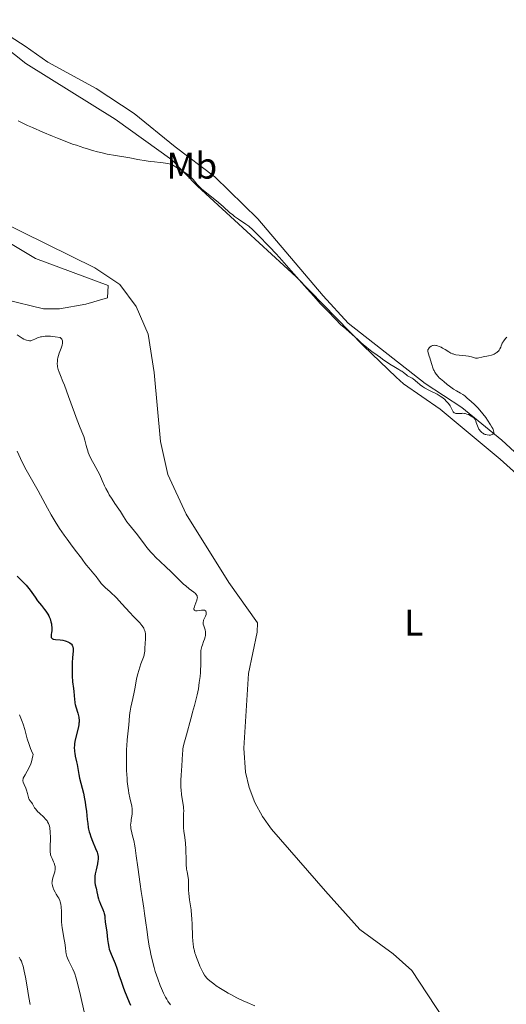
# Model space of a CAD drawing. Units: metres. Extents: x 632637 to 636127, y 4660284 to 4662647.
# Drawn here: x 634956 to 635087, y 4661053 to 4661318 of the extents above; entities that cross this region are included whole.
import ezdxf
from ezdxf.enums import TextEntityAlignment as Align

# ---------------------------------------------------------------- set-up
doc = ezdxf.new("R2010")
doc.units = ezdxf.units.M
doc.header["$MEASUREMENT"] = 0
for name, color, linetype, lineweight in [('Curva de nivel directora', 30, 'Continuous', 30), ('Curva de nivel intermedia', 30, 'Continuous', 0), ('Etiqueta de uso rústico', 92, 'Continuous', 0), ('Línea de cambio de uso (parcela vista)', 92, 'Continuous', 0)]:
    doc.layers.add(name, color=color, linetype=linetype, lineweight=lineweight)
doc.styles.add('Style-Arial', font='arial.ttf')

msp = doc.modelspace()

# ---------------------------------------------------------------- linework, layer by layer
at = {"layer": 'Curva de nivel directora', "color": 30, "linetype": 'Continuous', "lineweight": 30, "elevation": 525.0000000000001, "flags": 128}
for points in [[(634955.2799999996, 4661168.560000002), (634956.8699999988, 4661167.010000001), (634957.6499999989, 4661166.180000001), (634958.0199999999, 4661165.75), (634958.7300000007, 4661164.82), (634960.0699999996, 4661162.910000003), (634960.7400000001, 4661162), (634961.7500000005, 4661160.730000001), (634962.610000001, 4661159.660000003), (634962.9999999999, 4661159.140000001), (634963.3499999986, 4661158.609999999), (634963.5099999995, 4661158.340000001), (634963.7300000008, 4661157.920000001), (634963.8600000005, 4661157.65), (634964.0899999985, 4661157.090000002), (634964.3399999988, 4661156.270000001), (634964.4599999995, 4661155.740000002), (634964.5199999998, 4661155.41), (634964.5899999992, 4661154.78), (634964.599999998, 4661154.470000002), (634964.5800000002, 4661153.92), (634964.5199999998, 4661153.45), (634964.4199999992, 4661152.920000001), (634964.379999999, 4661152.690000001), (634964.3599999989, 4661152.42), (634964.3599999989, 4661152.29), (634964.3900000001, 4661152.12), (634964.4599999995, 4661151.960000002), (634964.6399999983, 4661151.78), (634964.739999999, 4661151.730000001), (634964.8999999998, 4661151.66), (634965.0999999987, 4661151.61), (634965.5999999995, 4661151.550000003)], [(634965.5999999995, 4661151.550000003), (634966.8600000001, 4661151.440000001), (634967.5499999986, 4661151.34), (634968.1599999988, 4661151.210000001), (634968.4600000004, 4661151.119999999), (634968.8799999985, 4661150.960000004), (634969.2599999984, 4661150.770000001), (634969.4399999996, 4661150.660000001), (634969.7500000001, 4661150.400000001), (634969.8799999999, 4661150.260000001), (634970.0399999986, 4661150.02), (634970.1599999992, 4661149.76), (634970.2100000005, 4661149.57), (634970.2799999999, 4661149.160000001), (634970.3, 4661148.930000001), (634970.3, 4661148.45), (634970.1599999992, 4661146.7), (634970.0699999998, 4661145.300000001), (634970.0399999986, 4661144.560000001), (634970.0199999984, 4661143.420000001), (634970.0599999987, 4661141.74), (634970.1700000004, 4661140.190000001), (634970.3699999994, 4661138.369999999), (634970.4599999987, 4661137.550000002), (634970.6299999986, 4661135.380000001), (634970.7200000002, 4661134.710000004), (634970.7800000005, 4661134.380000002), (634970.85, 4661134.050000001), (634971.030000001, 4661133.4), (634971.5899999997, 4661131.680000001), (634971.7699999985, 4661131.020000001), (634971.8400000001, 4661130.640000001), (634971.8699999991, 4661130.390000002), (634971.9000000004, 4661129.890000002), (634971.9000000004, 4661129.340000002), (634971.8800000002, 4661129.04), (634971.829999999, 4661128.539999999), (634971.6799999991, 4661127.689999999), (634970.87, 4661124.510000002), (634970.7000000001, 4661123.57), (634970.6399999999, 4661123.109999999), (634970.6100000007, 4661122.420000002), (634970.6299999986, 4661121.710000001), (634970.6699999988, 4661121.34), (634970.7299999992, 4661120.970000001), (634970.879999999, 4661120.190000001), (634971.25, 4661118.630000001), (634971.4099999988, 4661117.880000002), (634971.5899999997, 4661116.800000003), (634971.8400000001, 4661115.190000001), (634972.0500000002, 4661114.2), (634973.0800000007, 4661110.190000001), (634973.4099999992, 4661108.619999999), (634973.5599999989, 4661107.800000001), (634973.6799999997, 4661106.970000002), (634973.8699999996, 4661105.289999999), (634974.0899999987, 4661103.08), (634974.2199999985, 4661102.01), (634974.3799999993, 4661100.980000001), (634974.4699999986, 4661100.49), (634974.6399999985, 4661099.779999999), (634974.7599999993, 4661099.320000002), (634975.0399999986, 4661098.449999999), (634975.4900000001, 4661097.26), (634976.3399999995, 4661095.320000002), (634976.7499999985, 4661094.340000001), (634976.8800000004, 4661093.910000003), (634976.980000001, 4661093.490000002), (634977.01, 4661093.29), (634977.0500000003, 4661092.87), (634977.0500000003, 4661092.66), (634977.0300000003, 4661092.32), (634976.99, 4661091.970000002), (634976.849999999, 4661091.2), (634976.469999999, 4661089.590000001), (634976.3099999982, 4661088.830000001), (634976.239999999, 4661088.470000002), (634976.1499999994, 4661087.810000001), (634976.1099999992, 4661087.210000001), (634976.1099999992, 4661086.850000001), (634976.1600000006, 4661086.180000001), (634976.2799999992, 4661085.520000001), (634976.5000000005, 4661084.650000001), (634976.61, 4661084.180000001), (634976.7100000004, 4661083.640000001), (634976.849999999, 4661082.850000001), (634976.9400000006, 4661082.420000001), (634977.1199999995, 4661081.75), (634977.229999999, 4661081.400000001), (634977.3699999999, 4661081.039999999), (634977.6799999983, 4661080.300000002), (634978.3199999998, 4661078.850000001), (634978.5799999991, 4661078.16), (634978.6699999986, 4661077.830000003), (634978.8000000004, 4661077.199999999), (634978.8799999986, 4661076.609999999), (634978.9700000002, 4661075.520000001), (634979.3599999992, 4661072.74), (634979.5800000004, 4661070.82), (634979.7300000002, 4661069.77), (634979.9200000003, 4661068.720000002)], [(634979.9200000003, 4661068.720000002), (634980.0499999998, 4661068.220000001), (634980.1900000006, 4661067.74), (634980.5100000004, 4661066.840000002), (634981.5999999989, 4661064.350000001), (634982.0700000004, 4661063.060000001), (634982.7099999997, 4661061.050000003), (634983.11, 4661059.850000001), (634983.7600000004, 4661057.99), (634984.1400000004, 4661056.990000002), (634984.7599999994, 4661055.439999999), (634985.4199999988, 4661053.900000002), (634985.7699999998, 4661053.150000001)]]:
    msp.add_lwpolyline(points, dxfattribs=at)
at = {"layer": 'Curva de nivel intermedia', "color": 30, "linetype": 'Continuous', "lineweight": 0, "flags": 128}
for points, elevation in [([(634955.4900000019, 4661291.140000001), (634958.0199999999, 4661289.930000001), (634959.35, 4661289.32), (634962.1300000004, 4661288.09), (634964.75, 4661287), (634966.0900000011, 4661286.460000001), (634968.1299999997, 4661285.67), (634970.1700000004, 4661284.91), (634971.1800000007, 4661284.56), (634973.1699999999, 4661283.890000001), (634974.14, 4661283.59), (634975.5599999994, 4661283.17), (634976.9100000017, 4661282.809999999), (634977.79, 4661282.59), (634979.4500000009, 4661282.220000002), (634981.7400000019, 4661281.779999998), (634985.5400000017, 4661281.159999999), (634987.7000000009, 4661280.779999999), (634990.0099999999, 4661280.369999998), (634991.0800000007, 4661280.21), (634992.1800000002, 4661280.100000001), (634993.7200000002, 4661279.960000002), (634994.5300000015, 4661279.87), (634995.8100000002, 4661279.66), (634996.4800000007, 4661279.519999999), (634997.130000001, 4661279.189999998), (634998.3200000002, 4661278.539999997), (634999.3500000007, 4661277.909999999), (634999.9500000019, 4661277.529999999), (635000.9199999997, 4661276.859999999), (635001.6100000005, 4661276.350000001), (635001.8699999996, 4661276.140000001), (635002.1900000017, 4661275.829999999), (635002.6299999997, 4661275.34), (635003.3300000015, 4661274.460000001), (635003.820000001, 4661273.899999999), (635004.4500000014, 4661273.249999999), (635004.8400000003, 4661272.890000001), (635005.2699999994, 4661272.51), (635006.2599999995, 4661271.689999999), (635008.420000001, 4661269.970000001), (635009.4400000002, 4661269.13), (635010.7700000004, 4661267.970000001), (635012.4000000019, 4661266.519999999), (635013.2900000014, 4661265.810000001), (635013.7699999998, 4661265.439999999), (635014.7900000013, 4661264.720000001), (635016.7699999994, 4661263.359999998)], 540.0000000000001), ([(635016.7699999994, 4661263.359999998), (635017.5700000018, 4661262.789999999), (635017.8899999993, 4661262.539999999), (635018.4200000013, 4661262.100000001), (635018.8700000005, 4661261.66), (635019.9600000012, 4661260.52), (635023.2300000014, 4661257.17), (635024.8800000009, 4661255.41), (635025.8200000019, 4661254.390000001), (635029.0200000005, 4661250.819999999), (635033.3200000009, 4661245.939999999), (635035.0599999999, 4661243.959999999), (635036.8500000003, 4661242.02), (635038.8000000016, 4661240.019999999), (635040.99, 4661237.679999999), (635042.2999999997, 4661236.369999998), (635043.680000001, 4661235.119999999), (635045.4100000011, 4661233.65), (635046.1300000007, 4661233.029999999), (635046.9700000011, 4661232.27), (635047.8800000009, 4661231.390000001), (635048.3700000005, 4661230.939999999), (635049.24, 4661230.189999999), (635049.8800000015, 4661229.679999999), (635051.0599999994, 4661228.789999999), (635051.7600000012, 4661228.319999999), (635052.5500000002, 4661227.819999999), (635052.9700000006, 4661227.52), (635053.7200000014, 4661226.949999999), (635054.9100000005, 4661226.06), (635055.57, 4661225.609999998), (635056.6200000005, 4661225.000000001), (635057.9800000016, 4661224.259999999), (635058.5600000005, 4661223.900000001), (635058.8199999998, 4661223.730000001), (635059.2699999991, 4661223.390000002), (635060.0100000012, 4661222.779999998), (635060.3399999999, 4661222.54), (635060.8600000006, 4661222.249999999), (635061.5500000013, 4661221.909999999), (635061.8799999999, 4661221.699999999), (635062.3499999992, 4661221.300000002), (635063.0700000012, 4661220.619999999), (635063.5100000015, 4661220.239999999), (635063.7599999997, 4661220.05), (635064.3200000006, 4661219.67), (635064.9199999997, 4661219.31), (635066.0700000008, 4661218.680000001), (635066.7900000005, 4661218.329999999), (635067.7300000016, 4661217.880000002), (635068.2700000004, 4661217.58), (635069.1100000006, 4661217.05), (635069.5700000012, 4661216.739999999), (635070.2400000016, 4661216.220000001), (635070.8499999996, 4661215.65), (635071.1200000001, 4661215.359999998), (635071.3600000015, 4661215.060000001), (635071.7600000015, 4661214.470000001), (635071.9699999995, 4661214.089999998), (635072.3200000003, 4661213.4), (635072.5400000017, 4661212.989999998), (635072.6500000012, 4661212.83), (635072.8800000015, 4661212.58), (635073.1299999995, 4661212.430000001), (635073.3200000017, 4661212.369999999), (635073.4500000014, 4661212.350000001), (635073.7400000019, 4661212.340000001), (635074.3200000009, 4661212.380000001), (635074.900000002, 4661212.42), (635075.2000000015, 4661212.430000001), (635075.6599999998, 4661212.400000001), (635075.880000001, 4661212.359999998), (635076.3200000013, 4661212.24), (635076.7400000015, 4661212.079999999), (635077.0000000009, 4661211.949999999), (635077.4800000014, 4661211.679999999), (635077.9000000015, 4661211.410000001), (635078.0800000004, 4661211.27), (635078.3200000018, 4661211.029999998), (635078.5200000008, 4661210.74), (635078.6000000013, 4661210.579999999), (635078.6799999995, 4661210.4), (635078.8200000003, 4661209.989999999), (635079.1199999999, 4661209.07), (635079.320000001, 4661208.59), (635079.5500000013, 4661208.17), (635079.690000002, 4661207.96), (635079.9199999999, 4661207.67), (635080.3100000012, 4661207.279999998), (635080.5999999995, 4661207.060000001), (635080.7600000005, 4661206.96), (635080.9999999995, 4661206.829999999), (635081.260000001, 4661206.730000001), (635081.430000001, 4661206.679999999), (635081.7900000009, 4661206.599999999), (635082.3000000005, 4661206.560000001), (635082.6200000001, 4661206.58), (635082.8100000002, 4661206.599999999), (635083.1299999997, 4661206.699999999), (635083.2700000005, 4661206.769999999), (635083.4500000017, 4661206.949999999)], 540.0000000000001), ([(634955.2800000019, 4661233.590000001), (634956.0100000005, 4661233.029999999), (634956.3600000015, 4661232.789999999), (634956.6000000006, 4661232.630000002), (634957.07, 4661232.369999997), (634957.5000000015, 4661232.180000001), (634957.7699999996, 4661232.089999998), (634958.2600000014, 4661231.980000001), (634958.5499999997, 4661231.95), (634958.6900000004, 4661231.95), (634958.9100000019, 4661231.970000001), (634959.2900000017, 4661232.079999999), (634959.5100000007, 4661232.16), (634960.0400000005, 4661232.399999999), (634960.6700000009, 4661232.699999998), (634961.0599999998, 4661232.849999999), (634961.5300000014, 4661232.980000001), (634961.7999999997, 4661233.039999999), (634962.4000000008, 4661233.140000002), (634962.7400000006, 4661233.17), (634963.3100000005, 4661233.189999998), (634964.1900000012, 4661233.17), (634964.6699999997, 4661233.13), (634965.480000001, 4661233.039999999), (634966.8500000011, 4661232.810000001), (634967.0299999999, 4661232.689999999), (634967.1300000005, 4661232.58), (634967.2900000014, 4661232.34), (634967.3499999996, 4661232.199999998), (634967.4300000002, 4661231.890000001), (634967.4600000014, 4661231.55), (634967.4600000014, 4661231.310000001), (634967.3800000009, 4661230.800000001), (634967.3000000004, 4661230.510000001), (634967.0900000003, 4661229.92), (634966.5800000007, 4661228.65), (634966.3400000016, 4661227.970000001), (634966.1800000005, 4661227.32), (634966.1200000002, 4661226.99), (634966.0599999998, 4661226.480000001), (634966.0399999998, 4661225.720000001), (634966.070000001, 4661225.210000001), (634966.1000000001, 4661224.970000001), (634966.1700000016, 4661224.599999999), (634966.260000001, 4661224.24), (634966.5100000014, 4661223.489999999), (634966.8800000001, 4661222.600000001), (634967.5500000007, 4661221.009999999), (634967.9700000009, 4661219.96), (634969.0999999997, 4661216.960000001), (634970.7100000012, 4661212.52), (634971.4199999998, 4661210.609999998), (634972.2300000011, 4661208.55), (634972.9500000009, 4661206.849999999), (634973.2000000012, 4661206.180000001), (634973.5000000007, 4661205.17), (634973.8300000017, 4661203.789999999), (634973.9900000002, 4661203.13), (634974.2400000006, 4661202.289999999), (634974.3900000004, 4661201.869999998), (634974.6500000019, 4661201.220000001), (634975.1799999995, 4661200.119999998), (634975.8900000001, 4661198.810000001), (634976.9600000009, 4661196.849999999), (634977.4700000006, 4661195.829999999), (634978.1600000011, 4661194.300000001), (634978.7800000003, 4661192.91), (634979.12, 4661192.189999999), (634979.7000000011, 4661191.079999999), (634980.040000001, 4661190.500000001), (634980.7699999996, 4661189.31), (634981.5499999997, 4661188.130000001), (634982.5700000012, 4661186.640000001), (634983.0300000015, 4661185.970000001), (634983.8899999999, 4661184.66), (634984.7999999997, 4661183.259999999)], 535), ([(635083.4500000017, 4661206.949999999), (635083.530000002, 4661207.180000001), (635083.530000002, 4661207.340000001), (635083.4699999995, 4661207.699999998), (635083.3399999999, 4661208.09), (635083.2500000005, 4661208.310000001), (635083.0600000004, 4661208.680000001), (635082.6600000003, 4661209.369999997), (635081.8700000013, 4661210.579999999), (635081.3900000007, 4661211.259999999), (635080.6100000007, 4661212.3), (635079.7900000003, 4661213.279999999), (635079.2400000005, 4661213.869999999), (635078.2200000013, 4661214.890000001), (635077.5500000007, 4661215.49), (635076.8100000009, 4661216.119999998), (635076.5000000001, 4661216.399999999), (635075.7100000011, 4661217.159999999), (635075.2400000017, 4661217.509999998), (635074.6200000005, 4661217.859999999), (635073.4800000006, 4661218.489999999), (635072.7400000006, 4661218.95), (635071.5800000007, 4661219.759999999), (635070.9600000014, 4661220.220000001), (635070.0600000005, 4661220.949999998), (635069.2300000014, 4661221.679999999), (635068.8700000015, 4661222.019999999), (635068.5499999997, 4661222.350000001), (635068.04, 4661222.970000001), (635067.66, 4661223.539999999), (635067.4600000011, 4661223.92), (635067.3499999995, 4661224.16), (635067.1600000015, 4661224.67), (635066.8799999999, 4661225.56), (635066.5500000013, 4661226.76), (635066.3700000005, 4661227.32), (635066.1800000003, 4661227.84), (635065.9500000001, 4661228.460000001), (635065.8600000007, 4661228.730000001), (635065.7800000003, 4661229.119999998), (635065.7800000003, 4661229.300000001), (635065.8099999994, 4661229.470000001), (635065.8400000005, 4661229.58), (635065.9299999999, 4661229.779999999), (635066.1300000012, 4661230.060000001), (635066.2899999998, 4661230.220000001), (635066.650000002, 4661230.479999999), (635067.0300000019, 4661230.67), (635067.230000001, 4661230.720000001), (635067.5599999995, 4661230.759999999), (635067.9400000017, 4661230.720000001), (635068.1400000006, 4661230.680000001), (635068.3700000008, 4661230.609999998), (635068.8600000005, 4661230.430000001), (635069.39, 4661230.189999999), (635069.7499999999, 4661230.000000001), (635070.4500000017, 4661229.59), (635071.4400000019, 4661228.939999999), (635071.9800000007, 4661228.65), (635072.3899999997, 4661228.470000001), (635072.610000001, 4661228.4), (635072.9700000008, 4661228.289999999), (635073.3700000009, 4661228.21), (635074.2400000005, 4661228.069999999), (635076.0199999996, 4661227.890000001), (635076.7700000006, 4661227.789999999), (635077.0800000012, 4661227.73), (635077.5900000009, 4661227.59), (635078.3100000008, 4661227.34), (635078.6200000013, 4661227.279999998), (635078.7900000013, 4661227.27), (635079.16, 4661227.300000001), (635080.7000000001, 4661227.630000002), (635082.1600000019, 4661227.92), (635082.9100000006, 4661228.109999999), (635083.6100000002, 4661228.36), (635083.920000001, 4661228.499999999), (635084.1900000013, 4661228.669999998), (635084.3600000013, 4661228.789999999), (635084.6500000019, 4661229.050000001), (635084.7700000004, 4661229.189999999), (635084.9900000016, 4661229.46), (635085.1700000004, 4661229.739999999), (635085.4200000007, 4661230.269999999), (635085.5599999994, 4661230.62), (635085.7300000014, 4661231.039999999), (635085.8400000011, 4661231.269999998), (635086.0500000011, 4661231.640000002), (635086.2000000009, 4661231.859999998), (635086.5200000005, 4661232.289999999), (635086.7199999995, 4661232.529999998), (635087.0600000013, 4661232.890000001)], 540.0000000000001), ([(634955.2300000006, 4661202.220000001), (634956.1300000012, 4661200.239999999), (634956.6000000006, 4661199.27), (634957.6800000002, 4661197.199999999), (634958.7500000009, 4661195.310000001), (634960.1800000013, 4661192.850000001), (634960.9200000013, 4661191.529999998), (634963.3799999999, 4661186.890000001), (634964.3600000012, 4661185.140000001), (634964.900000002, 4661184.230000001), (634965.4699999997, 4661183.31), (634966.6800000012, 4661181.449999998), (634967.9000000017, 4661179.66), (634968.6900000006, 4661178.539999999), (634970.0800000011, 4661176.630000001), (634971.2200000009, 4661175.130000002), (634972.190000001, 4661173.909999999), (634972.5300000008, 4661173.48), (634972.9500000009, 4661172.859999998), (634973.5299999998, 4661172.020000001), (634973.8700000017, 4661171.56), (634974.52, 4661170.819999999), (634975.4700000001, 4661169.760000001), (634975.9200000014, 4661169.230000001), (634976.5100000015, 4661168.48), (634977.1599999998, 4661167.57), (634977.4600000015, 4661167.149999999), (634977.8700000006, 4661166.619999997), (634978.0899999996, 4661166.369999999), (634978.4400000006, 4661165.989999999), (634979.0599999997, 4661165.42), (634979.5400000003, 4661165.009999998), (634980.3100000013, 4661164.359999998), (634980.7600000007, 4661163.96), (634981.5400000007, 4661163.23), (634981.9699999999, 4661162.789999999), (634983.4600000008, 4661161.189999999), (634985.6, 4661158.810000001), (634986.6000000011, 4661157.730000001), (634988.2400000019, 4661156.029999999), (634988.8400000008, 4661155.31), (634989.1700000016, 4661154.850000001), (634989.3000000013, 4661154.619999999), (634989.4700000011, 4661154.25), (634989.6000000008, 4661153.869999998), (634989.6600000011, 4661153.609999998), (634989.7500000005, 4661153.07), (634989.7900000007, 4661152.239999998), (634989.7800000019, 4661151.680000001), (634989.7200000016, 4661150.59), (634989.6400000011, 4661149.119999998), (634989.5899999996, 4661148.470000001), (634989.5100000014, 4661147.869999999), (634989.4600000001, 4661147.59), (634989.3900000007, 4661147.319999999), (634989.240000001, 4661146.789999999), (634988.5599999991, 4661144.960000001), (634988.0000000005, 4661143.24), (634987.7400000012, 4661142.31), (634987.4000000014, 4661140.980000001), (634987.1700000011, 4661139.829999999), (634986.9100000019, 4661138.28), (634986.7300000008, 4661137.359999999), (634986.3700000009, 4661135.679999998), (634985.8500000001, 4661133.3), (634985.64, 4661132.259999999), (634985.5700000008, 4661131.81), (634985.4700000002, 4661131.020000001), (634985.2700000012, 4661128.619999999), (634984.86, 4661124.580000001), (634984.7300000003, 4661122.899999999), (634984.6900000002, 4661122.019999999), (634984.6600000011, 4661121.119999998), (634984.6299999999, 4661119.289999997), (634984.6600000011, 4661117.460000002), (634984.7000000012, 4661116.289999999), (634984.8200000019, 4661114.109999998), (634984.8800000001, 4661113.369999999), (634985.020000001, 4661112.05), (634985.1799999997, 4661110.890000001), (634985.3000000003, 4661110.189999999), (634985.5500000007, 4661108.949999998), (634985.7499999995, 4661108.119999998), (634985.990000001, 4661107.119999999), (634986.0900000016, 4661106.65), (634986.1900000023, 4661105.960000002), (634986.2200000011, 4661105.619999999), (634986.2200000011, 4661105.289999999), (634986.180000001, 4661104.609999999), (634986.0900000016, 4661103.960000001), (634985.9500000008, 4661103.119999998), (634985.8900000004, 4661102.720000001), (634985.8099999999, 4661101.980000001), (634985.7899999998, 4661101.63), (634985.800000001, 4661101.119999998), (634985.8500000001, 4661100.609999998), (634985.8900000004, 4661100.34)], 530.0000000000001), ([(634984.7999999997, 4661183.259999999), (634985.2199999999, 4661182.669999998), (634987.6000000003, 4661179.699999998), (634988.3400000001, 4661178.71), (634989.4900000013, 4661177.179999999), (634990.1500000006, 4661176.350000001), (634991.2400000015, 4661175.06), (634991.8400000005, 4661174.4), (634992.4700000008, 4661173.730000001), (634993.8000000007, 4661172.42), (634995.1399999995, 4661171.169999998), (634996.8000000003, 4661169.65), (634997.52, 4661168.980000001), (634998.8000000007, 4661167.730000001), (635000.0400000013, 4661166.48), (635000.6200000002, 4661165.960000001), (635001.5700000002, 4661165.220000001), (635002.7600000015, 4661164.329999999), (635003.2199999997, 4661163.929999999), (635003.440000001, 4661163.679999999), (635003.5300000005, 4661163.56), (635003.630000001, 4661163.380000001), (635003.6800000002, 4661163.260000001), (635003.7400000006, 4661163.01), (635003.7500000017, 4661162.76), (635003.7300000016, 4661162.569999999), (635003.630000001, 4661162.17), (635003.3400000005, 4661161.380000001), (635003.060000001, 4661160.659999998), (635002.9400000004, 4661160.319999999), (635002.8399999997, 4661159.890000001), (635002.8399999997, 4661159.720000001), (635002.850000001, 4661159.619999999), (635002.9100000013, 4661159.460000001), (635003.0900000001, 4661159.310000001), (635003.26, 4661159.26), (635003.4000000008, 4661159.250000001), (635003.7100000015, 4661159.250000001), (635004.3200000017, 4661159.349999999), (635004.8899999994, 4661159.449999999), (635005.1599999999, 4661159.470000001), (635005.5199999998, 4661159.460000001), (635005.6800000007, 4661159.42), (635005.930000001, 4661159.269999999), (635006.0400000005, 4661159.13), (635006.100000001, 4661159.019999998), (635006.1600000013, 4661158.759999999), (635006.1600000013, 4661158.550000001), (635006.1400000011, 4661158.430000001), (635006.100000001, 4661158.249999999), (635005.9600000001, 4661157.869999999), (635005.5800000001, 4661157.09), (635005.4300000004, 4661156.720000001), (635005.37, 4661156.550000001), (635005.3099999997, 4661156.220000001), (635005.3099999997, 4661155.9), (635005.3400000009, 4661155.699999999), (635005.4500000004, 4661155.259999999), (635005.8200000015, 4661154.149999999), (635005.9500000011, 4661153.570000002), (635005.9800000002, 4661153.189999999), (635005.9700000013, 4661152.989999999), (635005.9199999998, 4661152.59), (635005.8500000006, 4661152.289999999), (635005.6500000015, 4661151.619999999), (635005.4300000004, 4661151.019999999), (635005.1100000007, 4661150.130000001), (635004.9600000009, 4661149.65), (635004.7799999999, 4661148.929999999), (635004.7100000007, 4661148.570000002), (635004.6700000004, 4661148.210000001), (635004.6400000014, 4661147.470000001), (635004.6700000004, 4661145.71), (635004.6600000014, 4661144.560000001), (635004.600000001, 4661143.340000001), (635004.5499999997, 4661142.67), (635004.4600000002, 4661141.609999998), (635004.2700000004, 4661139.949999999), (635004.0199999999, 4661138.28), (635003.8800000013, 4661137.470000001), (635003.7200000006, 4661136.689999999), (635003.3600000006, 4661135.2), (635002.9800000006, 4661133.800000001), (635002.4700000009, 4661132.010000001), (635002.2200000007, 4661131.149999999), (635001.7100000011, 4661129.23), (635001.1200000009, 4661126.890000001), (635000.8500000006, 4661125.859999999), (635000.1300000007, 4661123.349999999), (634999.9600000009, 4661122.56), (634999.8800000004, 4661122.140000001), (634999.8300000012, 4661121.710000001), (634999.7400000019, 4661120.79), (634999.5600000008, 4661117.529999998), (634999.390000001, 4661114.989999999), (634999.3200000017, 4661113.659999999), (634999.3100000004, 4661112.34), (634999.3399999995, 4661111.689999998), (634999.3799999997, 4661111.050000001), (634999.5099999993, 4661109.810000001), (634999.8600000005, 4661107.58)], 535), ([(634955.900000001, 4661131.239999999), (634956.2600000009, 4661130.390000001), (634956.6000000006, 4661129.449999999), (634956.8300000008, 4661128.779999998), (634957.26, 4661127.320000002), (634957.9700000007, 4661124.789999999), (634958.4600000002, 4661123.289999999), (634958.8700000015, 4661122.180000001), (634959.1100000007, 4661121.579999999), (634959.5199999998, 4661120.630000001), (634959.4800000017, 4661120.24), (634959.3200000008, 4661119.439999999), (634959.0800000017, 4661118.619999999), (634958.8899999994, 4661118.080000001), (634958.4600000002, 4661117.079999999), (634957.9599999995, 4661116.119999998), (634957.3499999995, 4661115.099999999), (634957.1100000002, 4661114.699999999), (634956.8900000012, 4661114.23), (634956.8300000008, 4661114.02), (634956.7900000005, 4661113.710000001), (634956.7999999995, 4661113.539999999), (634956.88, 4661113.179999999), (634957.1399999993, 4661112.54), (634957.5900000008, 4661111.519999999), (634957.7899999997, 4661110.959999999), (634958.0199999999, 4661110.11)], 520), ([(634958.0199999999, 4661110.11), (634958.2700000004, 4661109.06), (634958.42, 4661108.63), (634958.5099999994, 4661108.439999999), (634958.7100000005, 4661108.140000001), (634959.1700000011, 4661107.619999998), (634959.3800000012, 4661107.339999998), (634959.6600000005, 4661106.810000001), (634959.9500000011, 4661106.27), (634960.1400000011, 4661105.970000001), (634960.5000000009, 4661105.51), (634960.7200000001, 4661105.269999999), (634961.2400000008, 4661104.779999999), (634962.3800000007, 4661103.76), (634962.9000000015, 4661103.220000002), (634963.2900000005, 4661102.73), (634963.4500000014, 4661102.470000001), (634963.6700000004, 4661102.05), (634963.8400000003, 4661101.59), (634963.9100000019, 4661101.349999998), (634964.0300000003, 4661100.82), (634964.0700000006, 4661100.529999998), (634964.1199999999, 4661100.060000001), (634964.1599999999, 4661099.550000001), (634964.1700000011, 4661098.449999999), (634964.0999999996, 4661095.32), (634964.1199999999, 4661094.33), (634964.1700000011, 4661093.859999998), (634964.2300000016, 4661093.61), (634964.4000000014, 4661093.140000001), (634964.6600000006, 4661092.57), (634965.0400000006, 4661091.739999999), (634965.2100000004, 4661091.31), (634965.3800000004, 4661090.730000001), (634965.4299999995, 4661090.430000001), (634965.4699999997, 4661089.970000001), (634965.4500000018, 4661089.49), (634965.4100000017, 4661089.24), (634965.3600000002, 4661088.980000001), (634965.2199999995, 4661088.449999999), (634964.8799999997, 4661087.409999999), (634964.7400000012, 4661086.949999999), (634964.6500000017, 4661086.529999999), (634964.6200000005, 4661086.34), (634964.6100000015, 4661085.99), (634964.6200000005, 4661085.76), (634964.7099999998, 4661085.289999999), (634964.900000002, 4661084.720000001), (634965.0600000008, 4661084.32), (634965.4400000006, 4661083.55), (634965.7699999993, 4661083.029999998), (634966.2099999996, 4661082.32), (634966.4199999997, 4661081.909999999), (634966.6900000002, 4661081.29), (634966.8100000009, 4661080.930000001), (634966.9699999995, 4661080.310000001), (634967.0800000014, 4661079.59), (634967.1200000015, 4661079.180000001), (634967.1399999994, 4661078.75), (634967.1700000007, 4661077.800000001), (634967.2100000011, 4661075.67), (634967.2800000003, 4661074.56), (634967.3499999996, 4661074.000000001), (634967.5199999994, 4661072.91), (634967.9199999995, 4661070.829999999), (634968.0900000016, 4661069.869999998), (634968.2500000005, 4661068.569999999), (634968.38, 4661067.499999999), (634968.4600000004, 4661066.98), (634968.6500000004, 4661066.189999999), (634968.78, 4661065.8), (634969.1100000008, 4661065), (634969.4800000018, 4661064.220000001), (634970.2100000005, 4661062.81), (634970.5800000017, 4661061.989999998), (634970.7500000015, 4661061.529999998), (634971.0199999998, 4661060.679999999), (634971.5300000015, 4661058.720000001), (634972.2500000013, 4661055.76), (634973.3200000019, 4661051.329999999)], 520), ([(634999.8600000005, 4661107.58), (634999.99, 4661106.619999998), (635000.0300000003, 4661106.189999999), (635000.0700000003, 4661105.409999999), (635000.0599999992, 4661104.689999999), (635000.000000001, 4661103.279999999), (635000.000000001, 4661101.730000001), (635000.0300000003, 4661100.939999999), (635000.1200000017, 4661099.84), (635000.2699999993, 4661098.880000001), (635000.4900000006, 4661097.57), (635000.5800000001, 4661096.75), (635000.6500000015, 4661095.230000001), (635000.7099999996, 4661091.989999999), (635000.77, 4661090.76), (635000.8200000013, 4661090.099999999), (635000.8600000016, 4661089.71), (635000.9700000011, 4661088.999999999), (635001.2800000019, 4661087.45), (635001.3500000011, 4661086.890000001), (635001.3700000013, 4661086.599999998), (635001.3800000001, 4661085.640000001), (635001.3700000013, 4661084.649999999), (635001.3800000001, 4661084.079999999), (635001.4500000017, 4661083.140000001), (635001.6600000019, 4661081.470000001), (635002.0400000019, 4661078.8), (635002.2000000007, 4661077.289999999), (635002.2600000009, 4661076.49), (635002.3500000003, 4661074.850000001), (635002.4800000021, 4661071.679999999), (635002.5600000003, 4661070.3), (635002.6100000017, 4661069.699999998), (635002.7500000005, 4661068.63), (635002.9400000004, 4661067.710000001), (635003.0900000001, 4661067.13), (635003.2100000008, 4661066.75), (635003.4800000013, 4661065.980000001), (635004.04, 4661064.589999998), (635004.4500000014, 4661063.660000001), (635005.2300000014, 4661062.020000001), (635005.6800000007, 4661061.220000001), (635005.900000002, 4661060.88), (635006.2900000009, 4661060.410000001), (635006.53, 4661060.17), (635007.1100000012, 4661059.66), (635008.1700000007, 4661058.84), (635008.8200000012, 4661058.369999998), (635009.9600000011, 4661057.619999999), (635011.280000002, 4661056.819999998), (635012.0000000017, 4661056.400000001), (635012.7700000008, 4661055.980000001), (635014.4000000001, 4661055.140000001), (635016.070000002, 4661054.329999999), (635017.1800000007, 4661053.819999999), (635019.2500000005, 4661052.919999998)], 535), ([(634985.8900000004, 4661100.34), (634986.0700000015, 4661099.529999998), (634986.3900000011, 4661098.38), (634986.560000001, 4661097.79), (634986.7500000009, 4661096.960000001), (634986.8499999993, 4661096.449999998), (634987.0100000004, 4661095.489999999), (634987.3200000009, 4661093.359999999), (634987.7400000012, 4661090.26), (634988.3500000013, 4661085.670000001), (634988.6300000007, 4661083.699999999), (634988.9700000006, 4661081.550000001), (634989.3500000006, 4661079.210000001), (634989.5600000005, 4661077.760000001), (634989.8100000009, 4661075.880000001), (634990.2100000011, 4661072.900000001), (634990.4300000002, 4661071.32), (634990.8000000011, 4661068.989999999), (634991, 4661067.880000001), (634991.2000000011, 4661066.84), (634991.6399999993, 4661064.930000001), (634992.110000001, 4661063.23), (634992.4300000005, 4661062.190000001), (634993.0899999999, 4661060.25), (634993.7500000015, 4661058.449999998), (634994.1000000002, 4661057.59), (634994.6299999999, 4661056.369999999), (634995.2000000001, 4661055.240000002), (634995.5000000016, 4661054.7), (634995.8200000012, 4661054.199999999), (634996.4900000019, 4661053.24)], 530.0000000000001), ([(634955.7600000001, 4661066.01), (634956.0799999998, 4661065.539999999), (634956.2600000009, 4661065.21), (634956.3700000005, 4661064.959999999), (634956.6000000006, 4661064.369999999), (634956.8399999997, 4661063.619999998), (634956.9699999995, 4661063.149999999), (634957.1700000005, 4661062.319999999), (634957.5000000015, 4661060.699999999), (634957.8600000013, 4661058.56), (634958.42, 4661055.149999999), (634958.7500000009, 4661053.320000002)], 515.0000000000001)]:
    msp.add_lwpolyline(points, dxfattribs=dict(at, elevation=elevation))
at = {"layer": 'Línea de cambio de uso (parcela vista)', "color": 92, "linetype": 'Continuous', "lineweight": 0}
for points in [[(635177.1100000005, 4661053.4, 535.8000000000029), (635174.2599999999, 4661059.550000001, 535.9900000000052), (635164.3200000003, 4661090.119999999, 536.2899999999936), (635157.6100000005, 4661113.01, 536.8999999999943), (635153.6200000001, 4661123.310000001, 537), (635149.5700000003, 4661130.15, 537.320000000007), (635142.3799999999, 4661139.560000001, 537.6399999999994), (635122.9500000002, 4661160.680000001, 538.2899999999936), (635104.5899999999, 4661182.300000001, 538.9600000000064), (635097.7999999998, 4661188.74, 539.070000000007), (635085.2199999997, 4661200.08, 539.2599999999948), (635069.1399999997, 4661213.51, 539.4199999999983), (635059.25, 4661220.369999999, 539.429999999993), (635057.3099999997, 4661222.130000001, 539.5099999999948), (635048.4699999997, 4661230.560000001, 540.0599999999977), (635030.3899999997, 4661249.199999999, 540.1399999999994), (635003.75, 4661273.529999999, 539.9100000000036), (634996.8399999999, 4661280.680000001, 540.1499999999943), (634981.6399999997, 4661291.619999999, 540.6100000000006), (634957.54, 4661306.59, 541.2200000000012), (634942.6799999997, 4661318.369999999, 541.0800000000017)], [(634949.2699999996, 4661316.460000001, 541.570000000007), (634957.3499999996, 4661311.230000001, 541.8399999999965), (634963.5, 4661306.930000001, 541.6600000000036), (634976.4900000002, 4661299.880000001, 542.0200000000041), (634986.7300000006, 4661293.140000001, 541.3699999999953), (634997.7300000006, 4661284.15, 540.6399999999994), (635008.4800000006, 4661276.109999999, 540.6300000000047), (635019.9900000002, 4661264.75, 540.4700000000012), (635037.6299999999, 4661244.08, 540.3000000000029), (635044.3099999997, 4661236.680000001, 540.1999999999971), (635065.0800000001, 4661220.470000001, 540.0899999999965), (635074.9699999997, 4661213.970000001, 539.5899999999965), (635085.7199999997, 4661205.210000001, 540.0500000000029), (635098.1900000004, 4661193.75, 539.5200000000041), (635109.2800000003, 4661179.52, 538.8099999999977), (635127.5199999996, 4661158.26, 538.3699999999953), (635146.7300000006, 4661136.42, 537.5800000000017), (635152.4800000006, 4661127.699999999, 537.1499999999943), (635157.1799999997, 4661117.65, 536.9499999999971), (635162.9800000006, 4661098.800000001, 536.6399999999994), (635170.7699999996, 4661075.57, 536.3099999999977), (635177.04, 4661057.210000001, 535.8999999999943), (635177.1100000005, 4661053.4, 535.8000000000029)], [(635069.9000000004, 4661049.66, 536.1900000000023), (635061.4600000001, 4661062.5, 536.8500000000058), (635056.5, 4661066.939999999, 536.8300000000017), (635047.4500000002, 4661073.460000001, 536.9100000000036), (635038.2100000001, 4661083.789999999, 536.9400000000023), (635023.75, 4661100.470000001, 537.3399999999965), (635021.25, 4661103.939999999, 537.2700000000041), (635019.2199999997, 4661107.710000001, 537.3099999999977), (635017.6900000004, 4661111.710000001, 537.2100000000064), (635016.7000000002, 4661115.869999999, 537.1399999999994), (635016.2199999997, 4661122.27, 537.1199999999953), (635017.5499999998, 4661142.430000001, 536.8600000000006), (635019.8600000005, 4661153.550000001, 536.6300000000047), (635019.9400000004, 4661156.060000001, 536.5), (635012.2400000002, 4661166.890000001, 536.779999999999), (635000.7300000006, 4661185.279999999, 537.3600000000006), (634995.7800000003, 4661195.92, 537.929999999993), (634993.8399999999, 4661204.83, 538.2100000000064), (634992.0899999999, 4661223.390000001, 538.6000000000058), (634990.4800000006, 4661233.730000001, 538.529999999999), (634987.2599999999, 4661241.180000001, 538.529999999999), (634982.8600000005, 4661247.07, 538.1699999999983), (634976.1100000005, 4661251.600000001, 538.4499999999971), (634950.0300000003, 4661264.380000001, 538.8500000000058)], [(634952.04, 4661243.02, 536.9600000000064), (634962.3300000001, 4661240.57, 536.6999999999971), (634966.6200000001, 4661240.529999999, 537), (634973.75, 4661241.84, 537.070000000007), (634979.5599999997, 4661243.49, 537.529999999999), (634979.7400000002, 4661246.83, 538.0099999999948), (634960.1900000004, 4661254.119999999, 537.6600000000036), (634946.4600000001, 4661262.230000001, 537.8099999999977)]]:
    msp.add_polyline3d(points, dxfattribs=at)

# ---------------------------------------------------------------- texts
at = {"layer": 'Etiqueta de uso rústico', "color": 92, "linetype": 'Continuous', "lineweight": 0, "style": 'Style-Arial'}
for s, p in [('Mb', (635002.2602462446, 4661279.080010002, 540.279999999999)), ('L', (635061.9714203808, 4661156.100009999, 537.679999999993))]:
    msp.add_text(s, height=7.000000000000002, dxfattribs=at).set_placement(p, align=Align.MIDDLE_CENTER)

doc.saveas('drawing.dxf')
